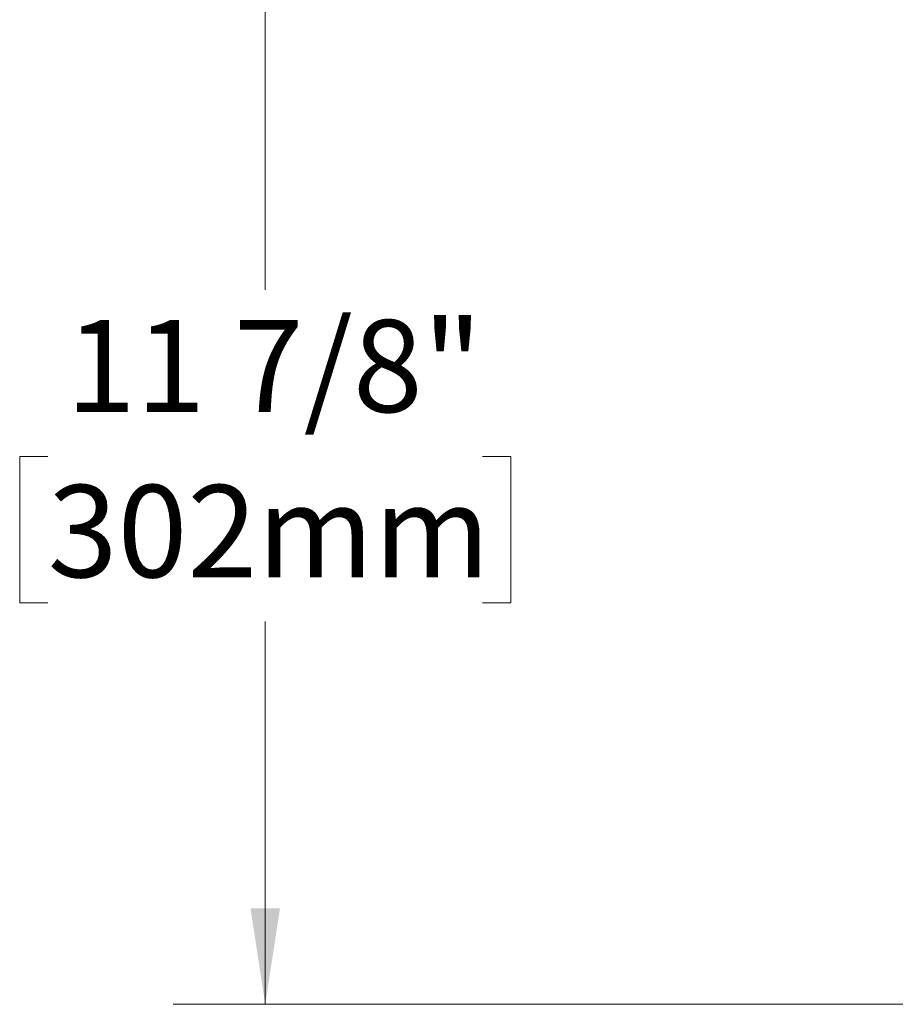
# Model space of a CAD drawing. Units: inches. Extents: x 10 to 118, y 1 to 97.
# Drawn here: x 18 to 32, y 30 to 46 of the extents above; entities that cross this region are included whole.
import ezdxf

# ---------------------------------------------------------------- set-up
doc = ezdxf.new("R2010")
doc.units = ezdxf.units.IN
doc.header["$LTSCALE"] = 12
doc.header["$MEASUREMENT"] = 0
doc.styles.add('SLDTEXTSTYLE0', font='GOTHIC.TTF', dxfattribs={"width": 0.913})
doc.dimstyles.new('SLDDIMSTYLE0', dxfattribs={"dimtxt": 1.5, "dimasz": 1.56, "dimexe": 0, "dimexo": 0.0625, "dimgap": 0.375, "dimtad": 0, "dimtih": 1, "dimtoh": 1, "dimdec": 6, "dimlfac": 0.666667, "dimrnd": 1e-09, "dimzin": 12, "dimdsep": 46, "dimlunit": 5, "dimtxsty": 'SLDTEXTSTYLE0', "dimsah": 1, "dimcen": 0.09, "dimadec": 0, "dimazin": 3, "dimtfac": 1, "dimtdec": 0, "dimtofl": 0, "dimtmove": 0, "dimatfit": 3, "dimfxl": 0, "dimfrac": 2, "dimtolj": 1, "dimtzin": 12, "dimarcsym": 0})

# ---------------------------------------------------------------- blocks, each defined once
blk = doc.blocks.new('_D_4')
at = {"color": 7, "linetype": 'Continuous', "lineweight": 0}
for p, q in [((34.746, 47.923), (20.289, 47.923)), ((21.789, 47.923), (21.789, 41.697)), ((18.251, 38.988), (17.794, 38.988)), ((17.794, 38.988), (17.794, 36.607)), ((25.326, 38.988), (25.783, 38.988)), ((25.783, 38.988), (25.783, 36.607)), ((17.794, 36.607), (18.251, 36.607)), ((25.783, 36.607), (25.326, 36.607)), ((21.789, 30.077), (21.789, 36.302)), ((37.702, 30.077), (20.289, 30.077))]:
    blk.add_line(p, q, dxfattribs=at)
at = {"color": 7, "linetype": 'Continuous', "lineweight": 18}
for points in [[(21.789, 47.923), (21.549, 46.363), (22.029, 46.363)], [(21.789, 30.077), (22.029, 31.637), (21.549, 31.637)]]:
    blk.add_solid(points, dxfattribs=at)
at = {"color": 7, "linetype": 'Continuous', "lineweight": 18, "char_height": 1.5, "attachment_point": 1, "style": 'SLDTEXTSTYLE0'}
for s, insert in [('11 7/8"', (18.548, 41.209)), ('302mm', (18.251, 38.523))]:
    blk.add_mtext(s, dxfattribs=dict(at, insert=insert))

msp = doc.modelspace()

# ---------------------------------------------------------------- dimensions: what is measured, and where the dimension line sits
at = {"color": 7, "linetype": 'Continuous', "lineweight": 18}
dim = msp.add_linear_dim(base=(21.7888901, 30.0765418), p1=(35.3457396, 47.9227918), p2=(38.3018813, 30.0765418), angle=90, dimstyle='SLDDIMSTYLE0', dxfattribs=at)
dim.commit()
dim.dimension.update_dxf_attribs({"geometry": '_D_4', "text_midpoint": (21.7888901, 38.9996668), "dimtype": 160})

doc.saveas('drawing.dxf')
